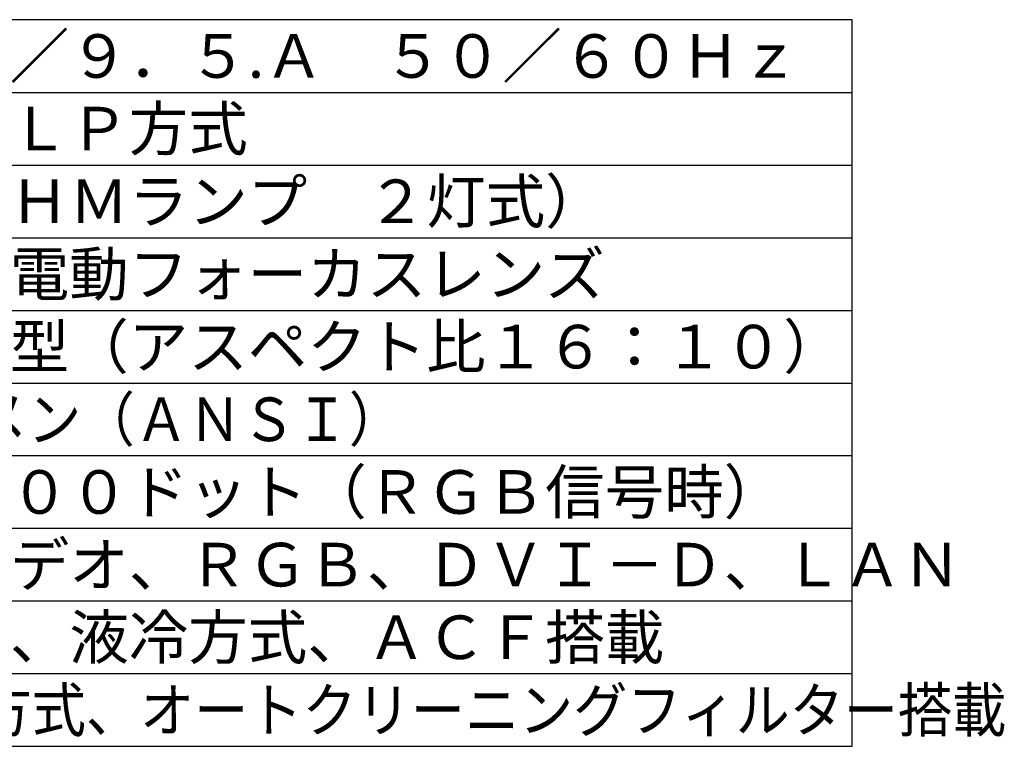
# Model space of a CAD drawing. Extents: x 2 to 137, y 131 to 245.
# Drawn here: x 70 to 137, y 131 to 181 of the extents above; entities that cross this region are included whole.
import ezdxf

# ---------------------------------------------------------------- set-up
doc = ezdxf.new("R2010")
doc.units = 0
doc.header["$MEASUREMENT"] = 0
doc.layers.add('MOJI1', color=2, linetype='CONTINUOUS')
doc.layers.add('WAKU', color=4, linetype='CONTINUOUS')
doc.styles.get("Standard").update_dxf_attribs({"font": 'MONOTXT.shx', "bigfont": 'BIGFONT.shx'})

msp = doc.modelspace()

# ---------------------------------------------------------------- linework, layer by layer
at = {"layer": 'WAKU', "color": 4}
for p, q in [((127, 181.49921), (2, 181.49921)), ((127, 131.49921), (127, 181.49921)), ((2, 131.49921), (127, 131.49921))]:
    msp.add_line(p, q, dxfattribs=at)
at = {"layer": 'WAKU', "color": 1}
for p, q in [((2, 176.49921), (127, 176.49921)), ((2, 171.49921), (127, 171.49921)), ((2, 166.49921), (127, 166.49921)), ((2, 161.49921), (127, 161.49921)), ((2, 156.49921), (127, 156.49921)), ((2, 151.49921), (127, 151.49921)), ((2, 146.49921), (127, 146.49921)), ((2, 141.49921), (127, 141.49921)), ((2, 136.49921), (127, 136.49921))]:
    msp.add_line(p, q, dxfattribs=at)

# ---------------------------------------------------------------- texts
at = {"layer": 'MOJI1'}
for s, p in [('ＡＣ１００Ｖ／９．５.Ａ\u3000５０／６０Ｈｚ', (44.5, 177.49921)), ('１チップ\u3000ＤＬＰ方式', (44.5, 172.49921)), ('３００Ｗ（ＵＨＭランプ\u3000２灯式）\u3000', (44.5, 167.49921)), ('電動ズーム・電動フォーカスレンズ', (44.5, 162.49921)), ('５０～６００型（アスペクト比１６：１０）', (44.5, 157.49921)), ('１２８０×８００ドット（ＲＧＢ信号時）', (44.5, 147.49921)), ('ビデオ／Ｓビデオ、ＲＧＢ、ＤＶＩ－Ｄ、ＬＡＮ', (44.5, 142.49921)), ('ランプ２灯式、液冷方式、ＡＣＦ搭載', (44.5, 137.49921))]:
    msp.add_text(s, height=3, dxfattribs=at).set_placement(p)
for s, width, p in [('６０００ルーメン（ＡＮＳＩ）', 0.9, (44.5, 152.49921)), ('デバイス液冷方式、オートクリーニングフィルター搭載', 0.91, (44.5, 132.49921))]:
    msp.add_text(s, height=3, dxfattribs=dict(at, width=width)).set_placement(p)

doc.saveas('drawing.dxf')
